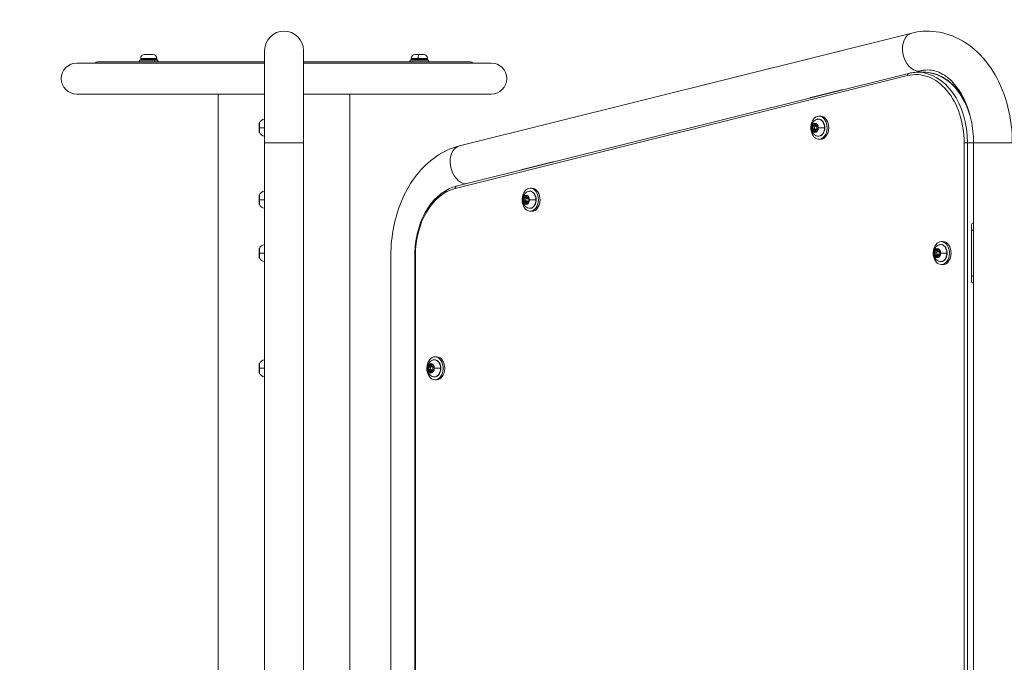
# Model space of a CAD drawing. Units: millimetres. Extents: x 14893 to 22536, y 4011 to 10093.
# Drawn here: x 20903 to 21758, y 4572 to 5130 of the extents above; entities that cross this region are included whole.
import ezdxf

# ---------------------------------------------------------------- set-up
doc = ezdxf.new("R2010")
doc.units = ezdxf.units.MM
doc.styles.get("Standard").update_dxf_attribs({"font": 'arial.ttf'})
doc.dimstyles.get("Standard").update_dxf_attribs({"dimtxt": 0.18, "dimasz": 0.18, "dimexe": 0.18, "dimexo": 0.0625, "dimgap": 0.09, "dimtad": 0, "dimtih": 1, "dimtoh": 1, "dimdec": 4, "dimzin": 0, "dimdsep": 46, "dimtxsty": 'Standard', "dimcen": 0.09, "dimadec": 0, "dimazin": 0, "dimtfac": 1, "dimtdec": 4, "dimtofl": 0, "dimtmove": 0, "dimatfit": 3, "dimfxl": 1, "dimtolj": 1, "dimtzin": 0, "dimarcsym": 0})

# ---------------------------------------------------------------- blocks, each defined once
blk = doc.blocks.new('*D7')
at = {"color": 0, "lineweight": -2, "transparency": 16777216}
for p, q in [((20013.43, 5415.7), (20013.43, 5475.88)), ((20133.43, 5475.7), (22093.43, 5475.7)), ((22213.43, 5415.7), (22213.43, 5475.88))]:
    blk.add_line(p, q, dxfattribs=at)
at = {"color": 0, "transparency": 16777216}
for points in [[(20133.43, 5495.7), (20133.43, 5455.7), (20013.43, 5475.7)], [(22093.43, 5495.7), (22093.43, 5455.7), (22213.43, 5475.7)]]:
    blk.add_solid(points, dxfattribs=at)
at = {"layer": 'Defpoints', "color": 0, "transparency": 16777216}
for p in [(22213.43, 5475.7), (20013.43, 4152.72), (22213.43, 4152.72)]:
    blk.add_point(p, dxfattribs=at)
at = {"color": 0, "lineweight": 15, "transparency": 16777216, "insert": (21113.43, 5597.39), "char_height": 160, "attachment_point": 5}
blk.add_mtext('\\A1;220', dxfattribs=at)

msp = doc.modelspace()

# ---------------------------------------------------------------- linework, layer by layer
at = {"color": 0, "linetype": 'Continuous', "lineweight": 0, "extrusion": (0, 1, 0)}
for p, q in [((21677.22, 5118.65), (21284.43, 5020.7)), ((21021.57, 5096.74), (21007.63, 5096.74)), ((21007.63, 5096.74), (21007.63, 5095.69)), ((21010.98, 5100.09), (21018.28, 5100.09)), ((21021.63, 5096.74), (21021.57, 5096.74)), ((21021.57, 5095.69), (21021.57, 5096.74)), ((21021.63, 5096.74), (21021.63, 5095.69)), ((21115.3, 5103.52), (21115.3, 5023.52)), ((21149, 5023.52), (21149, 5103.52)), ((21248.68, 5096.74), (21242.61, 5096.74)), ((21242.61, 5096.74), (21242.61, 5095.69)), ((21245.96, 5100.09), (21249.13, 5100.09)), ((21256.61, 5096.74), (21248.68, 5096.74)), ((21249.13, 5100.09), (21253.26, 5100.09)), ((21256.61, 5096.74), (21256.61, 5095.69)), ((21115.3, 5092.64), (20952.12, 5092.64)), ((20970.12, 5093.69), (21115.3, 5093.69)), ((21006.63, 5095.29), (21019.71, 5095.29)), ((21006.63, 5093.69), (21006.63, 5095.29)), ((21007.63, 5095.69), (21021.57, 5095.69)), ((21019.71, 5095.29), (21022.63, 5095.29)), ((21019.71, 5095.29), (21019.71, 5093.69)), ((21021.57, 5095.69), (21021.63, 5095.69)), ((21022.63, 5093.69), (21022.63, 5095.29)), ((21149, 5093.69), (21294.12, 5093.69)), ((21312.12, 5092.64), (21149, 5092.64)), ((21241.61, 5095.29), (21257.61, 5095.29)), ((21241.61, 5093.69), (21241.61, 5095.29)), ((21242.61, 5095.69), (21256.61, 5095.69)), ((21257.61, 5093.69), (21257.61, 5095.29)), ((21280.81, 4983.82), (21673.6, 5081.77)), ((21674.53, 5083.71), (21281.74, 4985.76)), ((21685.37, 5085.95), (21679.84, 5084.57)), ((21687.94, 5084.67), (21682.28, 5084.67)), ((20952.12, 5065.74), (21115.3, 5065.74)), ((21074.97, 4313.11), (21074.97, 5065.74)), ((21149, 5065.74), (21312.12, 5065.74)), ((21189.2, 5065.74), (21189.2, 4315.8)), ((21189.27, 4315.87), (21189.27, 5065.74)), ((21589.63, 5062.77), (21616.09, 5069.37)), ((21616.21, 5069.39), (21617.1, 5069.39)), ((21596.64, 5046.53), (21598.06, 5046.53)), ((21598.32, 5046.52), (21596.91, 5046.52)), ((21110.65, 5032.64), (21110.65, 5040.42)), ((21110.7, 5040.63), (21110.7, 5036.53)), ((21110.7, 5036.53), (21110.7, 5032.42)), ((21115.07, 5036.53), (21110.7, 5036.53)), ((21115.07, 5036.53), (21115.07, 5043.96)), ((21115.07, 5029.1), (21115.07, 5036.53)), ((21115.07, 5036.53), (21115.3, 5036.53)), ((21590.24, 5036.53), (21590.36, 5036.53)), ((21591.11, 5037.43), (21592.97, 5037.43)), ((21591.8, 5038.47), (21594, 5038.47)), ((21592.66, 5039.43), (21593.55, 5039.43)), ((21595.24, 5038.03), (21593.81, 5038.03)), ((21594.41, 5038.47), (21595.01, 5038.47)), ((21594.66, 5038.52), (21594.92, 5038.52)), ((21601.48, 5036.53), (21596.04, 5036.53)), ((21601.48, 5036.53), (21601.69, 5036.53)), ((21591.11, 5035.62), (21592.97, 5035.62)), ((21591.8, 5034.58), (21594, 5034.58)), ((21592.66, 5033.62), (21593.55, 5033.62)), ((21595.24, 5035.03), (21593.81, 5035.03)), ((21594.41, 5034.58), (21595.01, 5034.58)), ((21594.66, 5034.53), (21594.92, 5034.53)), ((21149, 5023.52), (21115.3, 5023.52)), ((21115.3, 4349.69), (21115.3, 5023.52)), ((21149, 5023.52), (21149, 4347.69)), ((21149, 4347.69), (21149, 5023.52)), ((21596.64, 5026.53), (21598.06, 5026.53)), ((21722.69, 5023.52), (21725.52, 5023.52)), ((21722.69, 5023.52), (21722.69, 4332.69)), ((21730.84, 5023.52), (21725.52, 5023.52)), ((21725.52, 4332.69), (21725.52, 5023.52)), ((21764.54, 5023.52), (21730.84, 5023.52)), ((21730.84, 4348.37), (21730.84, 5023.52)), ((21338.94, 5000.26), (21365.4, 5006.86)), ((21365.52, 5006.87), (21366.41, 5006.87)), ((21110.65, 4970.12), (21110.65, 4977.91)), ((21110.7, 4978.12), (21110.7, 4974.01)), ((21115.07, 4974.01), (21115.07, 4981.44)), ((21341.97, 4976.92), (21342.86, 4976.92)), ((21345.95, 4984.01), (21347.37, 4984.01)), ((21347.63, 4984.01), (21346.22, 4984.01)), ((21110.7, 4974.01), (21110.7, 4969.91)), ((21115.07, 4974.01), (21110.7, 4974.01)), ((21115.07, 4966.58), (21115.07, 4974.01)), ((21115.07, 4974.01), (21115.3, 4974.01)), ((21339.55, 4974.01), (21339.67, 4974.01)), ((21340.42, 4974.92), (21342.28, 4974.92)), ((21340.42, 4973.11), (21342.28, 4973.11)), ((21341.11, 4975.96), (21343.3, 4975.96)), ((21341.11, 4972.07), (21343.3, 4972.07)), ((21341.97, 4971.11), (21342.86, 4971.11)), ((21344.55, 4975.51), (21343.12, 4975.51)), ((21344.55, 4972.51), (21343.12, 4972.51)), ((21343.72, 4975.96), (21344.32, 4975.96)), ((21343.72, 4972.07), (21344.32, 4972.07)), ((21343.97, 4976.01), (21344.23, 4976.01)), ((21343.97, 4972.02), (21344.23, 4972.02)), ((21350.79, 4974.01), (21345.35, 4974.01)), ((21350.79, 4974.01), (21351, 4974.01)), ((21345.95, 4964.01), (21347.37, 4964.01)), ((21729.05, 4903.69), (21729.05, 4951.69)), ((21730.47, 4953.69), (21730.84, 4953.69)), ((21729.05, 4947.69), (21730.84, 4947.69)), ((21115.07, 4927.69), (21115.07, 4935.12)), ((21702.89, 4937.69), (21704.31, 4937.69)), ((21704.57, 4937.69), (21703.15, 4937.69)), ((21110.65, 4923.8), (21110.65, 4931.59)), ((21110.7, 4931.8), (21110.7, 4927.69)), ((21110.7, 4927.69), (21110.7, 4923.59)), ((21115.07, 4927.69), (21110.7, 4927.69)), ((21115.07, 4920.27), (21115.07, 4927.69)), ((21115.07, 4927.69), (21115.3, 4927.69)), ((21224.91, 4925.57), (21224.91, 4348.37)), ((21245.66, 4925.57), (21245.66, 4332.69)), ((21245.66, 4925.57), (21246.25, 4925.57)), ((21246.25, 4332.69), (21246.25, 4925.57)), ((21696.49, 4927.69), (21696.6, 4927.69)), ((21697.35, 4928.6), (21699.22, 4928.6)), ((21697.35, 4926.79), (21699.22, 4926.79)), ((21698.05, 4929.64), (21700.24, 4929.64)), ((21698.05, 4925.75), (21700.24, 4925.75)), ((21698.91, 4930.6), (21699.8, 4930.6)), ((21701.49, 4929.19), (21700.06, 4929.19)), ((21701.49, 4926.19), (21700.06, 4926.19)), ((21700.66, 4929.64), (21701.26, 4929.64)), ((21700.66, 4925.75), (21701.26, 4925.75)), ((21700.91, 4929.69), (21701.17, 4929.69)), ((21700.91, 4925.7), (21701.17, 4925.7)), ((21707.73, 4927.69), (21702.29, 4927.69)), ((21707.73, 4927.69), (21707.94, 4927.69)), ((21698.91, 4924.79), (21699.8, 4924.79)), ((21702.89, 4917.69), (21704.31, 4917.69)), ((21730.84, 4907.69), (21729.05, 4907.69)), ((21730.84, 4901.69), (21730.47, 4901.69)), ((21110.65, 4823.8), (21110.65, 4831.59)), ((21110.7, 4831.8), (21110.7, 4827.69)), ((21115.07, 4827.69), (21115.07, 4835.12)), ((21263.22, 4837.69), (21264.63, 4837.69)), ((21264.9, 4837.69), (21263.48, 4837.69)), ((21110.7, 4827.69), (21110.7, 4823.59)), ((21115.07, 4827.69), (21110.7, 4827.69)), ((21115.07, 4820.27), (21115.07, 4827.69)), ((21115.07, 4827.69), (21115.3, 4827.69)), ((21256.81, 4827.69), (21256.93, 4827.69)), ((21257.68, 4828.6), (21259.54, 4828.6)), ((21257.68, 4826.79), (21259.54, 4826.79)), ((21258.38, 4829.64), (21260.57, 4829.64)), ((21258.38, 4825.75), (21260.57, 4825.75)), ((21259.24, 4830.6), (21260.13, 4830.6)), ((21259.24, 4824.79), (21260.13, 4824.79)), ((21261.82, 4829.19), (21260.39, 4829.19)), ((21261.82, 4826.19), (21260.39, 4826.19)), ((21260.99, 4829.64), (21261.59, 4829.64)), ((21260.99, 4825.75), (21261.59, 4825.75)), ((21261.24, 4829.69), (21261.5, 4829.69)), ((21261.24, 4825.7), (21261.5, 4825.7)), ((21268.06, 4827.69), (21262.62, 4827.69)), ((21268.06, 4827.69), (21268.27, 4827.69)), ((21263.22, 4817.69), (21264.63, 4817.69))]:
    msp.add_line(p, q, dxfattribs=at)
at = {"color": 0, "linetype": 'Continuous', "lineweight": 0, "extrusion": (0, 0, -1)}
for centre, radius, start, end in [((-21132.15, 5103.52), 16.85, 0, 180), ((-21010.98, 5096.74), 3.35, 0, 90), ((-21018.28, 5096.74), 3.35, 90, 180), ((-21245.96, 5096.74), 3.35, 0, 90), ((-21253.26, 5096.74), 3.35, 90, 180), ((-20952.12, 5079.19), 13.45, 270, 90), ((-20970.12, 5091.69), 2, 28.35935, 90), ((-21010.23, 5095.29), 0.4, 90, 180), ((-21019.03, 5095.29), 0.4, 0, 90), ((-21245.21, 5095.29), 0.4, 90, 180), ((-21254.01, 5095.29), 0.4, 0, 90), ((-21294.12, 5091.69), 2, 90, 151.64065), ((-21312.12, 5079.19), 13.45, 90, 270), ((-21111.15, 5040.42), 0.5, 0, 25.14391), ((-21116.07, 5038.11), 5.93, 25.14391, 80.28344), ((-21115.15, 5043.46), 0.5, 80.28344, 107.4576), ((-21111.15, 5032.64), 0.5, 334.85609, 0), ((-21116.07, 5034.94), 5.93, 279.71656, 334.85609), ((-21115.15, 5029.59), 0.5, 252.5424, 279.71656), ((-21111.15, 4977.91), 0.5, 0, 25.14391), ((-21116.07, 4975.6), 5.93, 25.14391, 80.28344), ((-21115.15, 4980.95), 0.5, 80.28344, 107.4576), ((-21111.15, 4970.12), 0.5, 334.85609, 0), ((-21116.07, 4972.43), 5.93, 279.71656, 334.85609), ((-21115.15, 4967.08), 0.5, 252.5424, 279.71656), ((-21116.07, 4929.28), 5.93, 25.14391, 80.28344), ((-21115.15, 4934.63), 0.5, 80.28344, 107.4576), ((-21111.15, 4931.59), 0.5, 0, 25.14391), ((-21111.15, 4923.8), 0.5, 334.85609, 0), ((-21116.07, 4926.11), 5.93, 279.71656, 334.85609), ((-21115.15, 4920.76), 0.5, 252.5424, 279.71656), ((-21111.15, 4831.59), 0.5, 360, 25.14391), ((-21116.07, 4829.28), 5.93, 25.14391, 80.28344), ((-21115.15, 4834.63), 0.5, 80.28344, 107.4576), ((-21111.15, 4823.8), 0.5, 334.85609, 0), ((-21116.07, 4826.11), 5.93, 279.71656, 334.85609), ((-21115.15, 4820.76), 0.5, 252.5424, 279.71656)]:
    msp.add_arc(centre, radius, start, end, dxfattribs=at)
for centre, major_axis, ratio, start_param, end_param in [((21681.29, 5102.3), (4.08, -16.35), 0.696364, 0.171934, 3.141593), ((21249.13, 5096.74), (0, 3.35), 0.132179, -1.570796, 0), ((21249.03, 5095.29), (0, 0.4), 0.132179, 0, 1.570796), ((21680.86, 5023.52), (0, 59.15), 0.707107, -0.174533, 1.570796), ((21691.12, 5023.52), (0, 63.15), 0.707107, -0.174533, 0), ((21681.29, 5102.3), (4.08, -16.35), 0.696364, 0, 0.171934), ((21687.94, 5023.52), (0, 61.15), 0.707107, 0, 1.183976), ((21589.75, 5061.79), (0, 1), 0.707107, -0.872093, -0.174533), ((21616.21, 5068.39), (0, 1), 0.707107, -0.174533, 0.523028), ((21593.11, 5036.53), (0, 3.89), 0.707107, -1.570796, 4.712389), ((21591.42, 5037.9), (0, 0.647), 0.707107, -2.382298, 0.287903), ((21593.11, 5039.28), (0, 0.647), 0.707107, -1.3351, 1.3351), ((21593.61, 5037.9), (0, 0.647), 0.707107, -1.853269, -0.496238), ((21594.79, 5037.9), (0, 0.647), 0.707107, -0.287903, 2.382298), ((21596.23, 5036.53), (0, 7.43), 0.707107, -0.172079, 1.570796), ((21596.23, 5036.53), (0, -7.43), 0.707107, -1.570796, 0.172079), ((21591.42, 5035.15), (0, -0.647), 0.707107, -0.287903, 2.382298), ((21593.11, 5033.77), (0, -0.647), 0.707107, -1.3351, 1.3351), ((21593.61, 5035.15), (0, 0.647), 0.707107, -2.645355, -1.288324), ((21594.79, 5035.15), (0, -0.647), 0.707107, -2.382298, 0.287903), ((21288.5, 5004.35), (4.08, -16.35), 0.696364, 0.230596, 3.141593), ((21365.52, 5005.87), (0, 1), 0.707107, -0.174533, 0.523028), ((21339.06, 4999.27), (0, 1), 0.707107, -0.872094, -0.174533), ((21288.07, 4925.57), (0, 59.15), 0.707107, -1.570796, -0.174533), ((21342.42, 4974.01), (0, 3.89), 0.707107, -1.570796, 4.712389), ((21342.42, 4976.77), (0, 0.647), 0.707107, -1.3351, 1.3351), ((21345.54, 4974.01), (0, 7.43), 0.707107, -0.172079, 1.570796), ((21340.73, 4975.39), (0, 0.647), 0.707107, -2.382298, 0.287903), ((21340.73, 4972.64), (0, -0.647), 0.707107, -0.287903, 2.382298), ((21342.42, 4971.26), (0, -0.647), 0.707107, -1.3351, 1.3351), ((21342.92, 4975.39), (0, 0.647), 0.707107, -1.853269, -0.496238), ((21342.92, 4972.64), (0, 0.647), 0.707107, -2.645355, -1.288324), ((21344.1, 4975.39), (0, 0.647), 0.707107, -0.287903, 2.382298), ((21344.1, 4972.64), (0, -0.647), 0.707107, -2.382298, 0.287903), ((21345.54, 4974.01), (0, -7.43), 0.707107, -1.570796, 0.172079), ((21702.48, 4927.69), (0, 7.43), 0.707107, -0.172079, 1.570796), ((21699.36, 4927.69), (0, 3.89), 0.707107, -1.570796, 4.712389), ((21697.67, 4929.07), (0, 0.647), 0.707107, -2.382298, 0.287903), ((21697.67, 4926.32), (0, -0.647), 0.707107, -0.287903, 2.382298), ((21699.36, 4930.45), (0, 0.647), 0.707107, -1.3351, 1.3351), ((21699.86, 4929.07), (0, 0.647), 0.707107, -1.853269, -0.496238), ((21699.86, 4926.32), (0, 0.647), 0.707107, -2.645355, -1.288324), ((21701.04, 4929.07), (0, 0.647), 0.707107, -0.287903, 2.382298), ((21701.04, 4926.32), (0, -0.647), 0.707107, -2.382298, 0.287903), ((21702.48, 4927.69), (0, -7.43), 0.707107, -1.570796, 0.172079), ((21699.36, 4924.94), (0, -0.647), 0.707107, -1.3351, 1.3351), ((21259.68, 4827.69), (0, 3.89), 0.707107, -1.570796, 4.712389), ((21259.68, 4830.45), (0, 0.647), 0.707107, -1.3351, 1.3351), ((21262.8, 4827.69), (0, 7.43), 0.707107, -0.172079, 1.570796), ((21258, 4829.07), (0, 0.647), 0.707107, -2.382298, 0.287903), ((21258, 4826.32), (0, -0.647), 0.707107, -0.287903, 2.382298), ((21259.68, 4824.94), (0, -0.647), 0.707107, -1.3351, 1.3351), ((21260.19, 4829.07), (0, 0.647), 0.707107, -1.853269, -0.496238), ((21260.19, 4826.32), (0, 0.647), 0.707107, -2.645355, -1.288324), ((21261.37, 4829.07), (0, 0.647), 0.707107, -0.287903, 2.382298), ((21261.37, 4826.32), (0, -0.647), 0.707107, -2.382298, 0.287903), ((21262.8, 4827.69), (0, -7.43), 0.707107, -1.570796, 0.172079)]:
    msp.add_ellipse(centre, major_axis=major_axis, ratio=ratio, start_param=start_param, end_param=end_param, dxfattribs=at)
at = {"color": 0, "linetype": 'Continuous', "lineweight": 0}
for centre, major_axis, ratio, start_param, end_param in [((21675.02, 5081.77), (-0.48, 1.94), 0.696364, 0, 1.398863), ((21682.28, 5023.52), (0, 61.15), 0.707107, -1.570796, 0), ((21596.64, 5036.53), (0, -10), 0.707107, -3.178856617891882, 3.104328689287704), ((21598.06, 5036.53), (0, 10), 0.707107, -0.037264, 0), ((21598.06, 5036.53), (0, -10), 0.707107, 0, 3.104329), ((21593.14, 5036.53), (0, 4.1), 0.707107, -1.570796, 1.570796), ((21593.14, 5036.53), (0, -4.1), 0.707107, -1.570796, 1.570796), ((21590.5, 5036.53), (0, 1.25), 0.707107, -2.382298, -0.759295), ((21591.8, 5039.72), (0, -1.25), 0.707107, -0.287903, 1.3351), ((21593.81, 5036.53), (0, 1.5), 0.707107, -1.380027, 1.570796), ((21593.81, 5036.53), (0, -1.5), 0.707107, -1.570796, 1.380027), ((21594.41, 5039.72), (0, -1.25), 0.707107, -1.3351, 0.287903), ((21594, 5039.72), (0, -1.25), 0.707107, 0, 0.238248), ((21595.72, 5036.53), (0, -1.25), 0.707107, -2.382298, -0.759295), ((21591.8, 5033.33), (0, 1.25), 0.707107, -1.3351, 0.287903), ((21594.41, 5033.33), (0, 1.25), 0.707107, -0.287903, 1.3351), ((21594, 5033.33), (0, 1.25), 0.707107, -0.238248, 0), ((21282.22, 4983.82), (-0.48, 1.94), 0.696364, 0, 1.398863), ((21345.95, 4974.01), (0, -10), 0.707107, -3.178856617891882, 3.104328689287704), ((21342.45, 4974.01), (0, 4.1), 0.707107, -1.570796, 1.570796), ((21341.11, 4977.21), (0, -1.25), 0.707107, -0.287903, 1.3351), ((21343.72, 4977.21), (0, -1.25), 0.707107, -1.3351, 0.287903), ((21347.37, 4974.01), (0, 10), 0.707107, -0.037264, 0), ((21347.37, 4974.01), (0, -10), 0.707107, 0, 3.104329), ((21342.45, 4974.01), (0, -4.1), 0.707107, -1.570796, 1.570796), ((21339.81, 4974.01), (0, 1.25), 0.707107, -2.382298, -0.759295), ((21341.11, 4970.82), (0, 1.25), 0.707107, -1.3351, 0.287903), ((21343.12, 4974.01), (0, 1.5), 0.707107, -1.380027, 1.570796), ((21343.12, 4974.01), (0, -1.5), 0.707107, -1.570796, 1.380027), ((21343.72, 4970.82), (0, 1.25), 0.707107, -0.287903, 1.3351), ((21343.3, 4977.21), (0, -1.25), 0.707107, 0, 0.238248), ((21343.3, 4970.82), (0, 1.25), 0.707107, -0.238248, 0), ((21345.03, 4974.01), (0, -1.25), 0.707107, -2.382298, -0.759295), ((21730.47, 4951.69), (0, 2), 0.707107, 0, 1.570796), ((21702.89, 4927.69), (0, -10), 0.707107, -3.178856617891882, 3.104328689287704), ((21704.31, 4927.69), (0, 10), 0.707107, -0.037264, 0), ((21704.31, 4927.69), (0, -10), 0.707107, 0, 3.104329), ((21247.66, 4925.57), (-2, 0), 0, -0.785155, 0.000243), ((21699.39, 4927.69), (0, 4.1), 0.707107, -1.570796, 1.570796), ((21699.39, 4927.69), (0, -4.1), 0.707107, -1.570796, 1.570796), ((21696.75, 4927.69), (0, 1.25), 0.707107, -2.382298, -0.759295), ((21698.05, 4930.89), (0, -1.25), 0.707107, -0.287903, 1.3351), ((21698.05, 4924.5), (0, 1.25), 0.707107, -1.3351, 0.287903), ((21700.06, 4927.69), (0, 1.5), 0.707107, -1.380027, 1.570796), ((21700.06, 4927.69), (0, -1.5), 0.707107, -1.570796, 1.380027), ((21700.66, 4930.89), (0, -1.25), 0.707107, -1.3351, 0.287903), ((21700.66, 4924.5), (0, 1.25), 0.707107, -0.287903, 1.3351), ((21700.24, 4930.89), (0, -1.25), 0.707107, 0, 0.238248), ((21700.24, 4924.5), (0, 1.25), 0.707107, -0.238248, 0), ((21701.96, 4927.69), (0, -1.25), 0.707107, -2.382298, -0.759295), ((21730.47, 4903.69), (0, -2), 0.707107, -1.570796, 0), ((21263.22, 4827.69), (0, -10), 0.707107, -3.178856617891882, 3.104328689287704), ((21259.72, 4827.69), (0, 4.1), 0.707107, -1.570796, 1.570796), ((21264.63, 4827.69), (0, 10), 0.707107, -0.037264, 0), ((21264.63, 4827.69), (0, -10), 0.707107, 0, 3.104329), ((21259.72, 4827.69), (0, -4.1), 0.707107, -1.570796, 1.570796), ((21257.07, 4827.69), (0, 1.25), 0.707107, -2.382298, -0.759295), ((21258.38, 4830.89), (0, -1.25), 0.707107, -0.287903, 1.3351), ((21258.38, 4824.5), (0, 1.25), 0.707107, -1.3351, 0.287903), ((21260.39, 4827.69), (0, 1.5), 0.707107, -1.380027, 1.570796), ((21260.39, 4827.69), (0, -1.5), 0.707107, -1.570796, 1.380027), ((21260.99, 4830.89), (0, -1.25), 0.707107, -1.3351, 0.287903), ((21260.99, 4824.5), (0, 1.25), 0.707107, -0.287903, 1.3351), ((21260.57, 4830.89), (0, -1.25), 0.707107, 0, 0.238248), ((21260.57, 4824.5), (0, 1.25), 0.707107, -0.238248, 0), ((21262.29, 4827.69), (0, -1.25), 0.707107, -2.382298, -0.759295)]:
    msp.add_ellipse(centre, major_axis=major_axis, ratio=ratio, start_param=start_param, end_param=end_param, dxfattribs=at)
for points, knots in [([(21764.54, 5023.52), (21764.54, 5033.97), (21763.27, 5044.43), (21758.26, 5064.37), (21754.52, 5073.85), (21744.78, 5090.8), (21738.8, 5098.3), (21725.22, 5110.11), (21717.71, 5114.57), (21702.32, 5119.76), (21694.56, 5120.78), (21683.64, 5119.97), (21680.4, 5119.44), (21677.22, 5118.65)], [0, 0, 0, 0, 0.341359, 0.341359, 0.682612, 0.682612, 1.019563, 1.019563, 1.336592, 1.336592, 1.623353, 1.623353, 1.745329, 1.745329, 1.745329, 1.745329]), ([(21682.28, 5084.67), (21681.76, 5084.67), (21681.24, 5084.65), (21680.2, 5084.6), (21679.68, 5084.56), (21678.65, 5084.46), (21678.13, 5084.4), (21677.1, 5084.24), (21676.58, 5084.15), (21675.55, 5083.95), (21675.04, 5083.83), (21674.53, 5083.71)], [1.5707963, 1.5707963, 1.5707963, 1.5707963, 1.6057029, 1.6057029, 1.6406095, 1.6406095, 1.6755161, 1.6755161, 1.7104227, 1.7104227, 1.7453293, 1.7453293, 1.7453293, 1.7453293]), ([(21730.84, 5023.52), (21730.84, 5030.17), (21730.14, 5036.83), (21727.45, 5049.41), (21725.47, 5055.33), (21720.54, 5065.83), (21717.61, 5070.4), (21711.21, 5077.92), (21707.75, 5080.82), (21700.47, 5085.11), (21696.7, 5086.29), (21690.47, 5086.8), (21687.95, 5086.59), (21685.37, 5085.95)], [0, 0, 0, 0, 0.293305, 0.293305, 0.585762, 0.585762, 0.877318, 0.877318, 1.175546, 1.175546, 1.512984, 1.512984, 1.745329, 1.745329, 1.745329, 1.745329]), ([(21687.94, 5084.67), (21692.55, 5084.67), (21697.16, 5083.64), (21705.94, 5079.67), (21710.1, 5076.69), (21717.52, 5069.14), (21720.78, 5064.56), (21723.69, 5058.93), (21723.93, 5058.46), (21724.16, 5057.98)], [4.712389, 4.712389, 4.712389, 4.712389, 5.0224201, 5.0224201, 5.3365793, 5.3365793, 5.6507386, 5.6507386, 5.6793253, 5.6793253, 5.6793253, 5.6793253]), ([(21595.33, 5029.21), (21594.63, 5029.38), (21593.97, 5029.66), (21592.78, 5030.39), (21592.25, 5030.85), (21591.3, 5031.92), (21590.92, 5032.53), (21590.29, 5033.88), (21590.08, 5034.62), (21589.85, 5036.18), (21589.86, 5037.01), (21590.13, 5038.67), (21590.39, 5039.5), (21591.23, 5041.04), (21591.75, 5041.74), (21593.06, 5042.87), (21593.77, 5043.31), (21594.82, 5043.71), (21595.07, 5043.78), (21595.33, 5043.85)], [1.742875, 1.742875, 1.742875, 1.742875, 1.977414, 1.977414, 2.241004, 2.241004, 2.556631, 2.556631, 2.938626, 2.938626, 3.368741, 3.368741, 3.797234, 3.797234, 4.165556, 4.165556, 4.455118, 4.455118, 4.54031, 4.54031, 4.54031, 4.54031]), ([(21595.33, 5043.85), (21595.89, 5043.98), (21596.46, 5044), (21597.58, 5043.79), (21598.13, 5043.57), (21599.15, 5042.9), (21599.62, 5042.45), (21600.45, 5041.36), (21600.8, 5040.72), (21601.34, 5039.31), (21601.53, 5038.54), (21601.72, 5036.97), (21601.72, 5036.16), (21601.54, 5034.59), (21601.36, 5033.82), (21600.83, 5032.4), (21600.48, 5031.75), (21599.64, 5030.63), (21599.15, 5030.16), (21598.09, 5029.47), (21597.53, 5029.24), (21596.41, 5029.06), (21595.86, 5029.08), (21595.33, 5029.21)], [4.54031, 4.54031, 4.54031, 4.54031, 4.84388, 4.84388, 5.146224, 5.146224, 5.461153, 5.461153, 5.786122, 5.786122, 6.113898, 6.113898, 6.441786, 6.441786, 6.769671, 6.769671, 7.09747, 7.09747, 7.422577, 7.422577, 7.737398, 7.737398, 8.02606, 8.02606, 8.02606, 8.02606]), ([(21284.43, 5020.7), (21277.15, 5018.89), (21270.22, 5015.66), (21257.7, 5007.02), (21252.08, 5001.61), (21242.36, 4989.24), (21238.25, 4982.27), (21231.63, 4967.28), (21229.11, 4959.25), (21225.75, 4942.68), (21224.91, 4934.12), (21224.91, 4925.57)], [1.745329, 1.745329, 1.745329, 1.745329, 2.024582, 2.024582, 2.303835, 2.303835, 2.583087, 2.583087, 2.86234, 2.86234, 3.141593, 3.141593, 3.141593, 3.141593]), ([(21281.74, 4985.76), (21277.66, 4984.74), (21273.7, 4982.92), (21266.33, 4977.84), (21262.93, 4974.59), (21256.92, 4966.93), (21254.31, 4962.53), (21250.06, 4952.91), (21248.42, 4947.7), (21246.22, 4936.84), (21245.66, 4931.2), (21245.66, 4925.57)], [1.745329, 1.745329, 1.745329, 1.745329, 2.024582, 2.024582, 2.303835, 2.303835, 2.583087, 2.583087, 2.86234, 2.86234, 3.141593, 3.141593, 3.141593, 3.141593]), ([(21344.64, 4966.69), (21343.93, 4966.87), (21343.28, 4967.15), (21342.08, 4967.88), (21341.56, 4968.34), (21340.61, 4969.4), (21340.23, 4970.01), (21339.6, 4971.36), (21339.39, 4972.1), (21339.16, 4973.67), (21339.17, 4974.5), (21339.44, 4976.15), (21339.7, 4976.99), (21340.53, 4978.52), (21341.06, 4979.23), (21342.37, 4980.36), (21343.08, 4980.8), (21344.13, 4981.19), (21344.38, 4981.27), (21344.64, 4981.33)], [1.742875, 1.742875, 1.742875, 1.742875, 1.977414, 1.977414, 2.241004, 2.241004, 2.556631, 2.556631, 2.938626, 2.938626, 3.368741, 3.368741, 3.797234, 3.797234, 4.165556, 4.165556, 4.455118, 4.455118, 4.54031, 4.54031, 4.54031, 4.54031]), ([(21344.64, 4981.33), (21345.2, 4981.47), (21345.77, 4981.49), (21346.89, 4981.28), (21347.44, 4981.05), (21348.45, 4980.39), (21348.93, 4979.93), (21349.76, 4978.85), (21350.11, 4978.2), (21350.65, 4976.79), (21350.83, 4976.03), (21351.02, 4974.46), (21351.03, 4973.65), (21350.85, 4972.07), (21350.67, 4971.31), (21350.14, 4969.89), (21349.79, 4969.23), (21348.95, 4968.11), (21348.46, 4967.64), (21347.4, 4966.96), (21346.83, 4966.73), (21345.72, 4966.54), (21345.17, 4966.56), (21344.64, 4966.69)], [4.54031, 4.54031, 4.54031, 4.54031, 4.84388, 4.84388, 5.146224, 5.146224, 5.461153, 5.461153, 5.786122, 5.786122, 6.113898, 6.113898, 6.441786, 6.441786, 6.769671, 6.769671, 7.09747, 7.09747, 7.422577, 7.422577, 7.737398, 7.737398, 8.02606, 8.02606, 8.02606, 8.02606]), ([(21701.58, 4920.38), (21700.87, 4920.55), (21700.22, 4920.83), (21699.02, 4921.56), (21698.5, 4922.02), (21697.55, 4923.08), (21697.17, 4923.69), (21696.53, 4925.04), (21696.33, 4925.78), (21696.1, 4927.35), (21696.11, 4928.18), (21696.38, 4929.84), (21696.64, 4930.67), (21697.47, 4932.2), (21698, 4932.91), (21699.31, 4934.04), (21700.02, 4934.48), (21701.07, 4934.87), (21701.32, 4934.95), (21701.58, 4935.01)], [1.742875, 1.742875, 1.742875, 1.742875, 1.977414, 1.977414, 2.241004, 2.241004, 2.556631, 2.556631, 2.938626, 2.938626, 3.368741, 3.368741, 3.797234, 3.797234, 4.165556, 4.165556, 4.455118, 4.455118, 4.54031, 4.54031, 4.54031, 4.54031]), ([(21701.58, 4935.01), (21702.13, 4935.15), (21702.71, 4935.17), (21703.83, 4934.96), (21704.37, 4934.73), (21705.39, 4934.07), (21705.87, 4933.62), (21706.7, 4932.53), (21707.05, 4931.88), (21707.59, 4930.47), (21707.77, 4929.71), (21707.96, 4928.14), (21707.97, 4927.33), (21707.79, 4925.76), (21707.61, 4924.99), (21707.08, 4923.57), (21706.73, 4922.91), (21705.89, 4921.79), (21705.4, 4921.32), (21704.34, 4920.64), (21703.77, 4920.41), (21702.65, 4920.22), (21702.11, 4920.24), (21701.58, 4920.38)], [4.54031, 4.54031, 4.54031, 4.54031, 4.84388, 4.84388, 5.146224, 5.146224, 5.461153, 5.461153, 5.786122, 5.786122, 6.113898, 6.113898, 6.441786, 6.441786, 6.769671, 6.769671, 7.09747, 7.09747, 7.422577, 7.422577, 7.737398, 7.737398, 8.02606, 8.02606, 8.02606, 8.02606]), ([(21261.9, 4820.38), (21261.2, 4820.55), (21260.55, 4820.83), (21259.35, 4821.56), (21258.82, 4822.02), (21257.87, 4823.08), (21257.49, 4823.69), (21256.86, 4825.04), (21256.65, 4825.78), (21256.43, 4827.35), (21256.43, 4828.18), (21256.7, 4829.84), (21256.97, 4830.67), (21257.8, 4832.2), (21258.33, 4832.91), (21259.64, 4834.04), (21260.34, 4834.48), (21261.4, 4834.87), (21261.65, 4834.95), (21261.9, 4835.01)], [1.742875, 1.742875, 1.742875, 1.742875, 1.977414, 1.977414, 2.241004, 2.241004, 2.556631, 2.556631, 2.938626, 2.938626, 3.368741, 3.368741, 3.797234, 3.797234, 4.165556, 4.165556, 4.455118, 4.455118, 4.54031, 4.54031, 4.54031, 4.54031]), ([(21261.9, 4835.01), (21262.46, 4835.15), (21263.04, 4835.17), (21264.16, 4834.96), (21264.7, 4834.73), (21265.72, 4834.07), (21266.19, 4833.62), (21267.02, 4832.53), (21267.37, 4831.88), (21267.91, 4830.47), (21268.1, 4829.71), (21268.29, 4828.14), (21268.29, 4827.33), (21268.12, 4825.76), (21267.93, 4824.99), (21267.4, 4823.57), (21267.05, 4822.91), (21266.21, 4821.79), (21265.73, 4821.32), (21264.67, 4820.64), (21264.1, 4820.41), (21262.98, 4820.22), (21262.43, 4820.24), (21261.9, 4820.38)], [4.54031, 4.54031, 4.54031, 4.54031, 4.84388, 4.84388, 5.146224, 5.146224, 5.461153, 5.461153, 5.786122, 5.786122, 6.113898, 6.113898, 6.441786, 6.441786, 6.769671, 6.769671, 7.09747, 7.09747, 7.422577, 7.422577, 7.737398, 7.737398, 8.02606, 8.02606, 8.02606, 8.02606])]:
    msp.add_open_spline(points, degree=3, knots=knots, dxfattribs=at)

# ---------------------------------------------------------------- dimensions: what is measured, and where the dimension line sits
at = {"lineweight": 15}
dim = msp.add_linear_dim(base=(22213.43, 5475.7), p1=(20013.43, 4152.72), p2=(22213.43, 4152.72), text='220', dimstyle='Standard', override={"dimtxt": 160, "dimasz": 120, "dimgap": 40, "dimtad": 1, "dimtih": 0, "dimdec": 0, "dimfxl": 60, "dimfxlon": 1}, dxfattribs=at)
dim.commit()
dim.dimension.update_dxf_attribs({"geometry": '*D7', "text_midpoint": (21113.43, 5597.39)})

doc.saveas('drawing.dxf')
